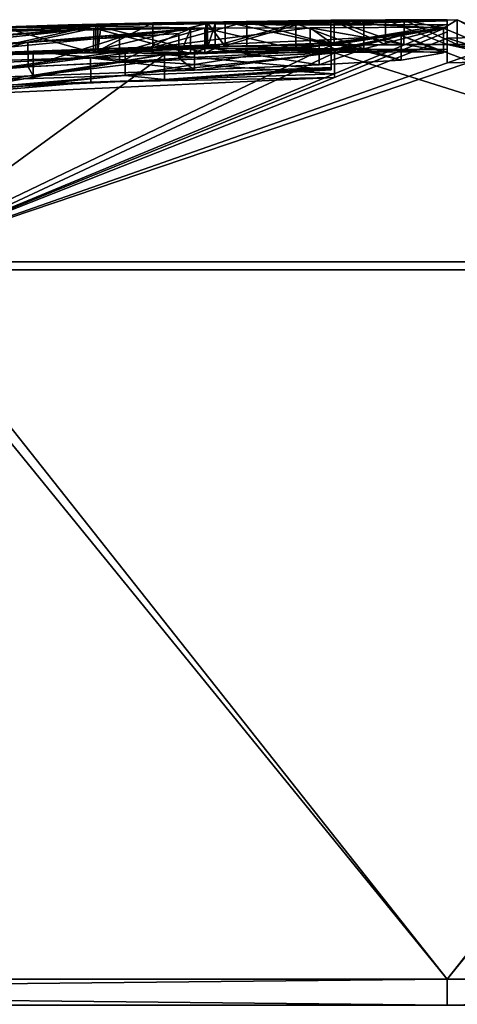
# Model space of a CAD drawing. Units: millimetres. Extents: x -82 to 82, y 5 to 113.
# Drawn here: x -2 to 0, y 109 to 113 of the extents above; entities that cross this region are included whole.
import ezdxf

# ---------------------------------------------------------------- set-up
doc = ezdxf.new("R2010")
doc.units = ezdxf.units.MM
doc.header["$LTSCALE"] = 65.185185
for name, color, linetype in [('185', 7, 'CONTINUOUS'), ('186', 7, 'CONTINUOUS'), ('187', 7, 'CONTINUOUS'), ('188', 7, 'CONTINUOUS'), ('189', 7, 'CONTINUOUS'), ('190', 7, 'CONTINUOUS'), ('194', 7, 'CONTINUOUS'), ('199', 7, 'CONTINUOUS'), ('200', 7, 'CONTINUOUS'), ('201', 7, 'CONTINUOUS'), ('202', 7, 'CONTINUOUS'), ('204', 7, 'CONTINUOUS'), ('209', 7, 'CONTINUOUS'), ('210', 7, 'CONTINUOUS'), ('211', 7, 'CONTINUOUS'), ('213', 7, 'CONTINUOUS'), ('214', 7, 'CONTINUOUS'), ('215', 7, 'CONTINUOUS'), ('216', 7, 'CONTINUOUS'), ('312', 7, 'CONTINUOUS'), ('313', 7, 'CONTINUOUS')]:
    doc.layers.add(name, color=color, linetype=linetype)

msp = doc.modelspace()

# ---------------------------------------------------------------- linework, layer by layer
at = {"layer": '185', "linetype": 'Continuous'}
for points in [[(-1.9507, 112.5219, 28.602), (-1.4247, 112.5358, 28.7808), (-0.8118, 112.5531, 28.2795), (-1.9507, 112.5219, 28.602)], [(-1.1937, 112.5469, 28), (-1.9507, 112.5219, 28.602), (-0.8118, 112.5531, 28.2795), (-1.1937, 112.5469, 28)], [(-1.879, 112.5274, 28.203), (-1.9507, 112.5219, 28.602), (-1.1937, 112.5469, 28), (-1.879, 112.5274, 28.203)], [(-1.879, 112.5276, 28.1016), (-1.879, 112.5274, 28.203), (-1.1937, 112.5469, 28), (-1.879, 112.5276, 28.1016)], [(-1.5364, 112.5384, 28), (-1.879, 112.5276, 28.1016), (-1.1937, 112.5469, 28), (-1.5364, 112.5384, 28)], [(-1.4247, 112.5358, 28.7808), (-0.9779, 112.5429, 28.95), (-0.458, 112.5567, 28.3632), (-1.4247, 112.5358, 28.7808)], [(-0.8118, 112.5531, 28.2795), (-1.4247, 112.5358, 28.7808), (-0.458, 112.5567, 28.3632), (-0.8118, 112.5531, 28.2795)], [(-0.9779, 112.5429, 28.95), (-0.6151, 112.5447, 29.1349), (-0.458, 112.5567, 28.3632), (-0.9779, 112.5429, 28.95)], [(-0.6151, 112.5447, 29.1349), (-0.338, 112.5421, 29.3534), (-0.1744, 112.5583, 28.3688), (-0.6151, 112.5447, 29.1349)], [(-0.458, 112.5567, 28.3632), (-0.6151, 112.5447, 29.1349), (-0.1744, 112.5583, 28.3688), (-0.458, 112.5567, 28.3632)], [(-0.338, 112.5421, 29.3534), (-0.0147, 112.526, 29.9296), (-0.1744, 112.5583, 28.3688), (-0.338, 112.5421, 29.3534)], [(-0.1744, 112.5583, 28.3688), (-0.0147, 112.526, 29.9296), (0.0418, 112.5587, 28.3495), (-0.1744, 112.5583, 28.3688)], [(0.0418, 112.5587, 28.3495), (-0.0147, 112.526, 29.9296), (2.3408, 111.5445, 38.2556), (0.0418, 112.5587, 28.3495)], [(-1.4331, 112.5253, 29.3191), (-1.7669, 112.519, 29.1685), (-3.1461, 112.3978, 30.8101), (-1.4331, 112.5253, 29.3191)], [(-2.7219, 112.4191, 30.8381), (-1.4331, 112.5253, 29.3191), (-3.1461, 112.3978, 30.8101), (-2.7219, 112.4191, 30.8381)], [(-2.1633, 112.4465, 30.7879), (-1.4331, 112.5253, 29.3191), (-2.7219, 112.4191, 30.8381), (-2.1633, 112.4465, 30.7879)], [(-1.6998, 112.4685, 30.6731), (-1.4331, 112.5253, 29.3191), (-2.1633, 112.4465, 30.7879), (-1.6998, 112.4685, 30.6731)], [(-1.879, 112.5277, 28), (-1.879, 112.5276, 28.1016), (-1.5364, 112.5384, 28), (-1.879, 112.5277, 28)], [(-1.0403, 112.5233, 29.7138), (-1.4331, 112.5253, 29.3191), (-1.6998, 112.4685, 30.6731), (-1.0403, 112.5233, 29.7138)], [(-1.3288, 112.4871, 30.4957), (-1.0403, 112.5233, 29.7138), (-1.6998, 112.4685, 30.6731), (-1.3288, 112.4871, 30.4957)], [(-1.0885, 112.5033, 30.2433), (-1.0403, 112.5233, 29.7138), (-1.3288, 112.4871, 30.4957), (-1.0885, 112.5033, 30.2433)], [(-0.0147, 112.526, 29.9296), (-0.1859, 112.496, 30.6432), (2.3408, 111.5445, 38.2556), (-0.0147, 112.526, 29.9296)], [(-1.0244, 112.4556, 31.2254), (-0.457, 112.4401, 31.5986), (-0.5185, 112.4768, 30.9756), (-1.0244, 112.4556, 31.2254)], [(-0.5185, 112.4768, 30.9756), (-0.457, 112.4401, 31.5986), (-0.1859, 112.496, 30.6432), (-0.5185, 112.4768, 30.9756)], [(-0.457, 112.433, 31.7048), (-0.457, 112.4257, 31.8118), (-0.1859, 112.496, 30.6432), (-0.457, 112.433, 31.7048)], [(-0.1859, 112.496, 30.6432), (-0.457, 112.4257, 31.8118), (2.3408, 111.5445, 38.2556), (-0.1859, 112.496, 30.6432)], [(-0.457, 112.4401, 31.5986), (-0.457, 112.433, 31.7048), (-0.1859, 112.496, 30.6432), (-0.457, 112.4401, 31.5986)], [(-2.4802, 112.3713, 31.814), (-1.4455, 112.4064, 31.8425), (-1.6783, 112.432, 31.3513), (-2.4802, 112.3713, 31.814)], [(-2.4767, 112.4024, 31.3411), (-2.4802, 112.3713, 31.814), (-1.6783, 112.432, 31.3513), (-2.4767, 112.4024, 31.3411)], [(2.3408, 111.5445, 38.2556), (-0.457, 112.4257, 31.8118), (-2.3408, 111.5445, 38.2556), (2.3408, 111.5445, 38.2556)], [(-2.3408, 111.5445, 38.2556), (-0.457, 112.4257, 31.8118), (-2.1077, 112.3503, 32.3089), (-2.3408, 111.5445, 38.2556)], [(-1.6783, 112.432, 31.3513), (-1.4455, 112.4064, 31.8425), (-1.0244, 112.4556, 31.2254), (-1.6783, 112.432, 31.3513)], [(-1.4455, 112.4064, 31.8425), (-0.457, 112.4401, 31.5986), (-1.0244, 112.4556, 31.2254), (-1.4455, 112.4064, 31.8425)], [(0, 108.667, 48.3239), (-2.3408, 111.5445, 38.2556), (-10.162, 108.667, 45.601), (0, 108.667, 48.3239)], [(2.3408, 111.5445, 38.2556), (-2.3408, 111.5445, 38.2556), (0, 108.667, 48.3239), (2.3408, 111.5445, 38.2556)], [(10.162, 108.667, 45.601), (2.3408, 111.5445, 38.2556), (0, 108.667, 48.3239), (10.162, 108.667, 45.601)]]:
    msp.add_3dface(points, dxfattribs=at)
at = {"layer": '186', "linetype": 'Continuous'}
for points in [[(-1.5364, 112.5384, 28), (-1.1937, 112.5469, 28), (-1.4024, 112.5403, 27.5713), (-1.5364, 112.5384, 28)], [(-0.8995, 112.5514, 27.649), (0, 112.5598, 28), (-0.9718, 112.5472, 27.331), (-0.8995, 112.5514, 27.649)], [(-0.9718, 112.5472, 27.331), (0, 112.5598, 28), (-0.9409, 112.5427, 26.9995), (-0.9718, 112.5472, 27.331)], [(-0.9409, 112.5427, 26.9995), (0, 112.5598, 28), (-0.6138, 112.538, 26.5776), (-0.9409, 112.5427, 26.9995)], [(-0.4711, 112.5578, 28), (0, 112.5598, 28), (-0.8995, 112.5514, 27.649), (-0.4711, 112.5578, 28)], [(-0.6138, 112.538, 26.5776), (0, 112.5598, 28), (0, 112.5551, 27.2769), (-0.6138, 112.538, 26.5776)], [(0, 112.5408, 26.554), (-0.6138, 112.538, 26.5776), (0, 112.5551, 27.2769), (0, 112.5408, 26.554)], [(-0.2501, 112.5593, 28.0172), (0, 112.5598, 28), (-0.4711, 112.5578, 28), (-0.2501, 112.5593, 28.0172)], [(0, 112.5301, 26.1904), (0, 112.51, 25.6598), (-2.3024, 111.5778, 17.9127), (0, 112.5301, 26.1904)], [(-0.47, 112.4567, 24.667), (0, 112.5301, 26.1904), (-2.3024, 111.5778, 17.9127), (-0.47, 112.4567, 24.667)], [(0, 112.51, 25.6598), (0, 112.4849, 25.1294), (-2.3024, 111.5778, 17.9127), (0, 112.51, 25.6598)], [(-1.879, 112.453, 25.135), (-0.9822, 112.5257, 26.3314), (-2.2578, 112.4025, 24.5095), (-1.879, 112.453, 25.135)], [(-2.2578, 112.4025, 24.5095), (-0.9822, 112.5257, 26.3314), (-1.3054, 112.4332, 24.5065), (-2.2578, 112.4025, 24.5095)], [(-1.879, 112.5277, 28), (-1.5364, 112.5384, 28), (-1.4024, 112.5403, 27.5713), (-1.879, 112.5277, 28)], [(-1.879, 112.5277, 28), (-1.4024, 112.5403, 27.5713), (-1.879, 112.5239, 27.3523), (-1.879, 112.5277, 28)], [(-1.4024, 112.5403, 27.5713), (-1.4158, 112.5337, 27.0671), (-1.879, 112.5239, 27.3523), (-1.4024, 112.5403, 27.5713)], [(-1.4158, 112.5337, 27.0671), (-0.9822, 112.5257, 26.3314), (-1.879, 112.5125, 26.7049), (-1.4158, 112.5337, 27.0671)], [(-1.879, 112.5239, 27.3523), (-1.4158, 112.5337, 27.0671), (-1.879, 112.5125, 26.7049), (-1.879, 112.5239, 27.3523)], [(-1.879, 112.5125, 26.7049), (-0.9822, 112.5257, 26.3314), (-1.879, 112.453, 25.135), (-1.879, 112.5125, 26.7049)], [(-0.9822, 112.5257, 26.3314), (-0.5557, 112.5268, 26.1783), (-1.3054, 112.4332, 24.5065), (-0.9822, 112.5257, 26.3314)], [(-1.3054, 112.4332, 24.5065), (-0.5557, 112.5268, 26.1783), (-0.47, 112.466, 24.823), (-1.3054, 112.4332, 24.5065)], [(-0.5557, 112.5268, 26.1783), (0, 112.5301, 26.1904), (-0.47, 112.466, 24.823), (-0.5557, 112.5268, 26.1783)], [(-0.47, 112.466, 24.823), (0, 112.5301, 26.1904), (-0.47, 112.4614, 24.7452), (-0.47, 112.466, 24.823)], [(-0.47, 112.4614, 24.7452), (0, 112.5301, 26.1904), (-0.47, 112.4567, 24.667), (-0.47, 112.4614, 24.7452)], [(0.3056, 112.4917, 25.2794), (0.432, 112.5031, 25.5404), (-2.3024, 111.5778, 17.9127), (0.3056, 112.4917, 25.2794)], [(-2.3024, 111.5778, 17.9127), (0.432, 112.5031, 25.5404), (2.3024, 111.5778, 17.9127), (-2.3024, 111.5778, 17.9127)], [(0, 112.4849, 25.1294), (0.3056, 112.4917, 25.2794), (-2.3024, 111.5778, 17.9127), (0, 112.4849, 25.1294)], [(-1.1456, 112.418, 24.2222), (-0.47, 112.4567, 24.667), (-2.3024, 111.5778, 17.9127), (-1.1456, 112.418, 24.2222)], [(-1.9523, 112.3797, 24.0034), (-1.1456, 112.418, 24.2222), (-6.4511, 111.5778, 19.9106), (-1.9523, 112.3797, 24.0034)], [(-6.4511, 111.5778, 19.9106), (-1.1456, 112.418, 24.2222), (-2.3024, 111.5778, 17.9127), (-6.4511, 111.5778, 19.9106)], [(-5.2602, 108.667, 8.3686), (-2.3024, 111.5778, 17.9127), (0, 108.667, 7.6761), (-5.2602, 108.667, 8.3686)], [(-2.3024, 111.5778, 17.9127), (2.3024, 111.5778, 17.9127), (0, 108.667, 7.6761), (-2.3024, 111.5778, 17.9127)], [(0, 108.667, 7.6761), (2.3024, 111.5778, 17.9127), (5.2602, 108.667, 8.3686), (0, 108.667, 7.6761)]]:
    msp.add_3dface(points, dxfattribs=at)
at = {"layer": '187', "linetype": 'Continuous'}
for points in [[(0, 108.5615, 7.5669), (-10.2179, 108.5615, 10.3058), (0, 108.667, 7.6761), (0, 108.5615, 7.5669)], [(-10.2179, 108.5615, 10.3058), (-5.2602, 108.667, 8.3686), (0, 108.667, 7.6761), (-10.2179, 108.5615, 10.3058)], [(10.2179, 108.5615, 10.3058), (0, 108.5615, 7.5669), (10.162, 108.667, 10.399), (10.2179, 108.5615, 10.3058)], [(0, 108.5615, 7.5669), (0, 108.667, 7.6761), (5.2602, 108.667, 8.3686), (0, 108.5615, 7.5669)], [(0, 108.5615, 7.5669), (5.2602, 108.667, 8.3686), (10.162, 108.667, 10.399), (0, 108.5615, 7.5669)]]:
    msp.add_3dface(points, dxfattribs=at)
at = {"layer": '188', "linetype": 'Continuous'}
for points in [[(-10.2179, 108.5615, 45.6942), (0, 108.5615, 48.4331), (-10.162, 108.667, 45.601), (-10.2179, 108.5615, 45.6942)], [(0, 108.5615, 48.4331), (0, 108.667, 48.3239), (-10.162, 108.667, 45.601), (0, 108.5615, 48.4331)], [(0, 108.5615, 48.4331), (10.2179, 108.5615, 45.6942), (0, 108.667, 48.3239), (0, 108.5615, 48.4331)], [(10.2179, 108.5615, 45.6942), (10.162, 108.667, 45.601), (0, 108.667, 48.3239), (10.2179, 108.5615, 45.6942)]]:
    msp.add_3dface(points, dxfattribs=at)
at = {"layer": '189', "linetype": 'Continuous'}
for points in [[(-0.457, 112.433, 31.7048), (-0.457, 112.4401, 31.5986), (-0.457, 112.3328, 31.7048), (-0.457, 112.433, 31.7048)], [(-0.457, 112.3328, 31.7048), (-0.457, 112.4401, 31.5986), (-0.457, 112.3399, 31.5986), (-0.457, 112.3328, 31.7048)], [(-0.457, 112.4257, 31.8118), (-0.457, 112.433, 31.7048), (-0.457, 112.3254, 31.8118), (-0.457, 112.4257, 31.8118)], [(-0.457, 112.3254, 31.8118), (-0.457, 112.433, 31.7048), (-0.457, 112.3328, 31.7048), (-0.457, 112.3254, 31.8118)]]:
    msp.add_3dface(points, dxfattribs=at)
at = {"layer": '190', "linetype": 'Continuous'}
for points in [[(-2.1077, 112.3503, 32.3089), (-0.457, 112.4257, 31.8118), (-2.1077, 112.2499, 32.3089), (-2.1077, 112.3503, 32.3089)], [(-0.457, 112.4257, 31.8118), (-0.457, 112.3254, 31.8118), (-2.1077, 112.2499, 32.3089), (-0.457, 112.4257, 31.8118)]]:
    msp.add_3dface(points, dxfattribs=at)
at = {"layer": '194', "linetype": 'Continuous'}
for points in [[(-0.457, 112.4401, 31.5986), (-1.4455, 112.4064, 31.8425), (-0.457, 112.3399, 31.5986), (-0.457, 112.4401, 31.5986)], [(-1.4455, 112.4064, 31.8425), (-2.4802, 112.3713, 31.814), (-2.4802, 112.271, 31.814), (-1.4455, 112.4064, 31.8425)], [(-1.4454, 112.3061, 31.8425), (-1.4455, 112.4064, 31.8425), (-2.4802, 112.271, 31.814), (-1.4454, 112.3061, 31.8425)], [(-0.457, 112.3399, 31.5986), (-1.4455, 112.4064, 31.8425), (-1.4454, 112.3061, 31.8425), (-0.457, 112.3399, 31.5986)]]:
    msp.add_3dface(points, dxfattribs=at)
at = {"layer": '199', "linetype": 'Continuous'}
for points in [[(-0.47, 112.4567, 24.667), (-1.1456, 112.418, 24.2222), (-0.47, 112.3565, 24.667), (-0.47, 112.4567, 24.667)], [(-1.1456, 112.418, 24.2222), (-1.9523, 112.3797, 24.0034), (-1.952, 112.2794, 24.0034), (-1.1456, 112.418, 24.2222)], [(-1.1455, 112.3177, 24.2222), (-1.1456, 112.418, 24.2222), (-1.952, 112.2794, 24.0034), (-1.1455, 112.3177, 24.2222)], [(-0.47, 112.3565, 24.667), (-1.1456, 112.418, 24.2222), (-1.1455, 112.3177, 24.2222), (-0.47, 112.3565, 24.667)]]:
    msp.add_3dface(points, dxfattribs=at)
at = {"layer": '200', "linetype": 'Continuous'}
for points in [[(-0.47, 112.466, 24.823), (-0.47, 112.4614, 24.7452), (-0.47, 112.3658, 24.823), (-0.47, 112.466, 24.823)], [(-0.47, 112.4614, 24.7452), (-0.47, 112.4567, 24.667), (-0.47, 112.3613, 24.7452), (-0.47, 112.4614, 24.7452)], [(-0.47, 112.3658, 24.823), (-0.47, 112.4614, 24.7452), (-0.47, 112.3613, 24.7452), (-0.47, 112.3658, 24.823)], [(-0.47, 112.4567, 24.667), (-0.47, 112.3565, 24.667), (-0.47, 112.3613, 24.7452), (-0.47, 112.4567, 24.667)]]:
    msp.add_3dface(points, dxfattribs=at)
at = {"layer": '201', "linetype": 'Continuous'}
for points in [[(-1.3054, 112.4332, 24.5065), (-0.47, 112.466, 24.823), (-1.3052, 112.333, 24.5065), (-1.3054, 112.4332, 24.5065)], [(-0.47, 112.466, 24.823), (-0.47, 112.3658, 24.823), (-1.3052, 112.333, 24.5065), (-0.47, 112.466, 24.823)], [(-2.2578, 112.4025, 24.5095), (-1.3054, 112.4332, 24.5065), (-2.2575, 112.3022, 24.5095), (-2.2578, 112.4025, 24.5095)], [(-2.2575, 112.3022, 24.5095), (-1.3054, 112.4332, 24.5065), (-1.3052, 112.333, 24.5065), (-2.2575, 112.3022, 24.5095)]]:
    msp.add_3dface(points, dxfattribs=at)
at = {"layer": '202', "linetype": 'Continuous'}
for points in [[(-0.6151, 112.5447, 29.1349), (-0.9779, 112.5429, 28.95), (-0.9778, 112.4429, 28.95), (-0.6151, 112.5447, 29.1349)], [(-0.3379, 112.4421, 29.3535), (-0.6151, 112.5447, 29.1349), (-0.9778, 112.4429, 28.95), (-0.3379, 112.4421, 29.3535)], [(-0.338, 112.5421, 29.3534), (-0.6151, 112.5447, 29.1349), (-0.3379, 112.4421, 29.3535), (-0.338, 112.5421, 29.3534)], [(-1.4247, 112.5358, 28.7808), (-1.9507, 112.5219, 28.602), (-1.9506, 112.4219, 28.6021), (-1.4247, 112.5358, 28.7808)], [(-1.4246, 112.4358, 28.7809), (-1.4247, 112.5358, 28.7808), (-1.9506, 112.4219, 28.6021), (-1.4246, 112.4358, 28.7809)], [(-0.9779, 112.5429, 28.95), (-1.4247, 112.5358, 28.7808), (-1.4246, 112.4358, 28.7809), (-0.9779, 112.5429, 28.95)], [(-0.9778, 112.4429, 28.95), (-0.9779, 112.5429, 28.95), (-1.4246, 112.4358, 28.7809), (-0.9778, 112.4429, 28.95)], [(-0.0147, 112.526, 29.9296), (-0.338, 112.5421, 29.3534), (-0.3379, 112.4421, 29.3535), (-0.0147, 112.526, 29.9296)], [(-0.0146, 112.4259, 29.9298), (-0.0147, 112.526, 29.9296), (-0.3379, 112.4421, 29.3535), (-0.0146, 112.4259, 29.9298)], [(-0.1859, 112.496, 30.6432), (-0.0147, 112.526, 29.9296), (-0.0146, 112.4259, 29.9298), (-0.1859, 112.496, 30.6432)], [(-1.0244, 112.4556, 31.2254), (-0.5185, 112.4768, 30.9756), (-0.5187, 112.3767, 30.9757), (-1.0244, 112.4556, 31.2254)], [(-0.5187, 112.3767, 30.9757), (-0.5185, 112.4768, 30.9756), (-0.1861, 112.3958, 30.6434), (-0.5187, 112.3767, 30.9757)], [(-0.5185, 112.4768, 30.9756), (-0.1859, 112.496, 30.6432), (-0.1861, 112.3958, 30.6434), (-0.5185, 112.4768, 30.9756)], [(-0.1861, 112.3958, 30.6434), (-0.1859, 112.496, 30.6432), (-0.0146, 112.4259, 29.9298), (-0.1861, 112.3958, 30.6434)], [(-2.4767, 112.4024, 31.3411), (-1.6783, 112.432, 31.3513), (-2.4767, 112.3021, 31.3411), (-2.4767, 112.4024, 31.3411)], [(-2.4767, 112.3021, 31.3411), (-1.6783, 112.432, 31.3513), (-1.6783, 112.3317, 31.3513), (-2.4767, 112.3021, 31.3411)], [(-1.6783, 112.432, 31.3513), (-1.0244, 112.4556, 31.2254), (-1.0245, 112.3554, 31.2254), (-1.6783, 112.432, 31.3513)], [(-1.6783, 112.3317, 31.3513), (-1.6783, 112.432, 31.3513), (-1.0245, 112.3554, 31.2254), (-1.6783, 112.3317, 31.3513)], [(-1.0245, 112.3554, 31.2254), (-1.0244, 112.4556, 31.2254), (-0.5187, 112.3767, 30.9757), (-1.0245, 112.3554, 31.2254)]]:
    msp.add_3dface(points, dxfattribs=at)
at = {"layer": '204', "linetype": 'Continuous'}
for points in [[(-1.7678, 112.4189, 29.1682), (-1.7669, 112.519, 29.1685), (-1.4339, 112.4253, 29.3186), (-1.7678, 112.4189, 29.1682)], [(-1.7669, 112.519, 29.1685), (-1.4331, 112.5253, 29.3191), (-1.4339, 112.4253, 29.3186), (-1.7669, 112.519, 29.1685)], [(-1.4339, 112.4253, 29.3186), (-1.4331, 112.5253, 29.3191), (-1.0407, 112.4232, 29.7129), (-1.4339, 112.4253, 29.3186)], [(-1.4331, 112.5253, 29.3191), (-1.0403, 112.5233, 29.7138), (-1.0407, 112.4232, 29.7129), (-1.4331, 112.5253, 29.3191)], [(-1.0403, 112.5233, 29.7138), (-1.0885, 112.5033, 30.2433), (-1.0882, 112.4032, 30.2427), (-1.0403, 112.5233, 29.7138)], [(-1.0407, 112.4232, 29.7129), (-1.0403, 112.5233, 29.7138), (-1.0882, 112.4032, 30.2427), (-1.0407, 112.4232, 29.7129)], [(-1.6998, 112.4685, 30.6731), (-2.1633, 112.4465, 30.7879), (-2.163, 112.3463, 30.7878), (-1.6998, 112.4685, 30.6731)], [(-1.6995, 112.3684, 30.673), (-1.6998, 112.4685, 30.6731), (-2.163, 112.3463, 30.7878), (-1.6995, 112.3684, 30.673)], [(-1.3288, 112.4871, 30.4957), (-1.6998, 112.4685, 30.6731), (-1.6995, 112.3684, 30.673), (-1.3288, 112.4871, 30.4957)], [(-1.3284, 112.387, 30.4955), (-1.3288, 112.4871, 30.4957), (-1.6995, 112.3684, 30.673), (-1.3284, 112.387, 30.4955)], [(-1.0885, 112.5033, 30.2433), (-1.3288, 112.4871, 30.4957), (-1.3284, 112.387, 30.4955), (-1.0885, 112.5033, 30.2433)], [(-1.0882, 112.4032, 30.2427), (-1.0885, 112.5033, 30.2433), (-1.3284, 112.387, 30.4955), (-1.0882, 112.4032, 30.2427)]]:
    msp.add_3dface(points, dxfattribs=at)
at = {"layer": '209', "linetype": 'Continuous'}
for points in [[(-1.4024, 112.5403, 27.5713), (-1.1937, 112.5469, 28), (-1.4158, 112.4336, 27.0671), (-1.4024, 112.5403, 27.5713)], [(-1.4158, 112.4336, 27.0671), (-1.1937, 112.5469, 28), (-1.1937, 112.4469, 28), (-1.4158, 112.4336, 27.0671)], [(-1.4158, 112.5337, 27.0671), (-1.4024, 112.5403, 27.5713), (-1.4158, 112.4336, 27.0671), (-1.4158, 112.5337, 27.0671)], [(-0.9822, 112.5257, 26.3314), (-1.4158, 112.5337, 27.0671), (-0.9822, 112.4257, 26.3314), (-0.9822, 112.5257, 26.3314)], [(-0.9822, 112.4257, 26.3314), (-1.4158, 112.5337, 27.0671), (-1.4158, 112.4336, 27.0671), (-0.9822, 112.4257, 26.3314)], [(-0.5557, 112.5268, 26.1783), (-0.9822, 112.5257, 26.3314), (-0.5557, 112.4268, 26.1783), (-0.5557, 112.5268, 26.1783)], [(-0.5557, 112.4268, 26.1783), (-0.9822, 112.5257, 26.3314), (-0.9822, 112.4257, 26.3314), (-0.5557, 112.4268, 26.1783)], [(0, 112.5301, 26.1904), (-0.5557, 112.5268, 26.1783), (0, 112.43, 26.1904), (0, 112.5301, 26.1904)], [(0, 112.43, 26.1904), (-0.5557, 112.5268, 26.1783), (-0.5557, 112.4268, 26.1783), (0, 112.43, 26.1904)]]:
    msp.add_3dface(points, dxfattribs=at)
at = {"layer": '210', "linetype": 'Continuous'}
for points in [[(0, 112.51, 25.6598), (0, 112.5301, 26.1904), (0, 112.4099, 25.6598), (0, 112.51, 25.6598)], [(0, 112.5301, 26.1904), (0, 112.43, 26.1904), (0, 112.4099, 25.6598), (0, 112.5301, 26.1904)], [(0, 112.4849, 25.1294), (0, 112.51, 25.6598), (0, 112.3847, 25.1294), (0, 112.4849, 25.1294)], [(0, 112.3847, 25.1294), (0, 112.51, 25.6598), (0, 112.4099, 25.6598), (0, 112.3847, 25.1294)]]:
    msp.add_3dface(points, dxfattribs=at)
at = {"layer": '211', "linetype": 'Continuous'}
for points in [[(0.3056, 112.4917, 25.2794), (0, 112.4849, 25.1294), (0.3056, 112.3915, 25.2794), (0.3056, 112.4917, 25.2794)], [(0, 112.4849, 25.1294), (0, 112.3847, 25.1294), (0.3056, 112.3915, 25.2794), (0, 112.4849, 25.1294)]]:
    msp.add_3dface(points, dxfattribs=at)
at = {"layer": '213', "linetype": 'Continuous'}
for points in [[(-1.1937, 112.5469, 28), (-0.8118, 112.5531, 28.2795), (-1.1937, 112.4469, 28), (-1.1937, 112.5469, 28)], [(-1.1937, 112.4469, 28), (-0.8118, 112.5531, 28.2795), (-0.8118, 112.4531, 28.2795), (-1.1937, 112.4469, 28)], [(-0.8118, 112.5531, 28.2795), (-0.458, 112.5567, 28.3632), (-0.458, 112.4567, 28.3632), (-0.8118, 112.5531, 28.2795)], [(-0.8118, 112.4531, 28.2795), (-0.8118, 112.5531, 28.2795), (-0.458, 112.4567, 28.3632), (-0.8118, 112.4531, 28.2795)], [(-0.458, 112.5567, 28.3632), (-0.1744, 112.5583, 28.3688), (-0.1745, 112.4583, 28.3688), (-0.458, 112.5567, 28.3632)], [(-0.458, 112.4567, 28.3632), (-0.458, 112.5567, 28.3632), (-0.1745, 112.4583, 28.3688), (-0.458, 112.4567, 28.3632)], [(-0.1745, 112.4583, 28.3688), (-0.1744, 112.5583, 28.3688), (0.0417, 112.4587, 28.3495), (-0.1745, 112.4583, 28.3688)], [(-0.1744, 112.5583, 28.3688), (0.0418, 112.5587, 28.3495), (0.0417, 112.4587, 28.3495), (-0.1744, 112.5583, 28.3688)], [(0.0417, 112.4587, 28.3495), (0.0418, 112.5587, 28.3495), (0.2362, 112.4584, 28.3236), (0.0417, 112.4587, 28.3495)]]:
    msp.add_3dface(points, dxfattribs=at)
at = {"layer": '214', "linetype": 'Continuous'}
for points in [[(-0.2501, 112.5593, 28.0172), (-0.4711, 112.5578, 28), (-0.2494, 112.4593, 28.0172), (-0.2501, 112.5593, 28.0172)], [(-0.2494, 112.4593, 28.0172), (-0.4711, 112.5578, 28), (-0.4711, 112.4578, 28), (-0.2494, 112.4593, 28.0172)], [(0, 112.5598, 28), (-0.2501, 112.5593, 28.0172), (0, 112.4598, 28), (0, 112.5598, 28)], [(0, 112.4598, 28), (-0.2501, 112.5593, 28.0172), (-0.2494, 112.4593, 28.0172), (0, 112.4598, 28)]]:
    msp.add_3dface(points, dxfattribs=at)
at = {"layer": '215', "linetype": 'Continuous'}
for points in [[(0, 112.5551, 27.2769), (0, 112.5598, 28), (0, 112.4551, 27.2769), (0, 112.5551, 27.2769)], [(0, 112.5598, 28), (0, 112.4598, 28), (0, 112.4551, 27.2769), (0, 112.5598, 28)], [(0, 112.5408, 26.554), (0, 112.5551, 27.2769), (0, 112.4408, 26.554), (0, 112.5408, 26.554)], [(0, 112.4408, 26.554), (0, 112.5551, 27.2769), (0, 112.4551, 27.2769), (0, 112.4408, 26.554)]]:
    msp.add_3dface(points, dxfattribs=at)
at = {"layer": '216', "linetype": 'Continuous'}
for points in [[(-0.8995, 112.5514, 27.649), (-0.9718, 112.5472, 27.331), (-0.8995, 112.4513, 27.6489), (-0.8995, 112.5514, 27.649)], [(-0.9718, 112.5472, 27.331), (-0.9409, 112.5427, 26.9995), (-0.9718, 112.4472, 27.3309), (-0.9718, 112.5472, 27.331)], [(-0.8995, 112.4513, 27.6489), (-0.9718, 112.5472, 27.331), (-0.9718, 112.4472, 27.3309), (-0.8995, 112.4513, 27.6489)], [(-0.4711, 112.5578, 28), (-0.8995, 112.5514, 27.649), (-0.4711, 112.4578, 28), (-0.4711, 112.5578, 28)], [(-0.4711, 112.4578, 28), (-0.8995, 112.5514, 27.649), (-0.8995, 112.4513, 27.6489), (-0.4711, 112.4578, 28)], [(-0.9718, 112.4472, 27.3309), (-0.9409, 112.5427, 26.9995), (-0.9409, 112.4427, 26.9995), (-0.9718, 112.4472, 27.3309)], [(-0.9409, 112.5427, 26.9995), (-0.6138, 112.538, 26.5776), (-0.9409, 112.4427, 26.9995), (-0.9409, 112.5427, 26.9995)], [(-0.9409, 112.4427, 26.9995), (-0.6138, 112.538, 26.5776), (-0.6137, 112.438, 26.5776), (-0.9409, 112.4427, 26.9995)], [(-0.6138, 112.538, 26.5776), (0, 112.5408, 26.554), (-0.6137, 112.438, 26.5776), (-0.6138, 112.538, 26.5776)], [(0, 112.5408, 26.554), (0, 112.4408, 26.554), (-0.6137, 112.438, 26.5776), (0, 112.5408, 26.554)]]:
    msp.add_3dface(points, dxfattribs=at)
at = {"layer": '312', "color": 7, "linetype": 'Continuous'}
for points in [[(-1.4246, 112.4358, 28.7809), (-1.9506, 112.4219, 28.6021), (-2.1707, 112.4074, 29.0222), (-1.4246, 112.4358, 28.7809)], [(-1.4246, 112.4358, 28.7809), (-2.1707, 112.4074, 29.0222), (-1.7678, 112.4189, 29.1682), (-1.4246, 112.4358, 28.7809)], [(-1.4246, 112.4358, 28.7809), (-1.7678, 112.4189, 29.1682), (-1.4339, 112.4253, 29.3186), (-1.4246, 112.4358, 28.7809)], [(-0.9778, 112.4429, 28.95), (-1.4246, 112.4358, 28.7809), (-1.4339, 112.4253, 29.3186), (-0.9778, 112.4429, 28.95)], [(-0.9778, 112.4429, 28.95), (-1.4339, 112.4253, 29.3186), (-1.0407, 112.4232, 29.7129), (-0.9778, 112.4429, 28.95)], [(-1.1937, 112.4469, 28), (-0.8118, 112.4531, 28.2795), (-0.8324, 112.4535, 28), (-1.1937, 112.4469, 28)], [(-1.0245, 112.3554, 31.2254), (-0.3379, 112.4421, 29.3535), (-1.0882, 112.4032, 30.2427), (-1.0245, 112.3554, 31.2254)], [(-0.3379, 112.4421, 29.3535), (-1.0407, 112.4232, 29.7129), (-1.0882, 112.4032, 30.2427), (-0.3379, 112.4421, 29.3535)], [(-0.3379, 112.4421, 29.3535), (-0.9778, 112.4429, 28.95), (-1.0407, 112.4232, 29.7129), (-0.3379, 112.4421, 29.3535)], [(-1.0245, 112.3554, 31.2254), (-0.5187, 112.3767, 30.9757), (-0.3379, 112.4421, 29.3535), (-1.0245, 112.3554, 31.2254)], [(-0.8118, 112.4531, 28.2795), (-0.4711, 112.4578, 28), (-0.8324, 112.4535, 28), (-0.8118, 112.4531, 28.2795)], [(-0.8118, 112.4531, 28.2795), (-0.458, 112.4567, 28.3632), (0, 112.4598, 28), (-0.8118, 112.4531, 28.2795)], [(-0.8118, 112.4531, 28.2795), (0, 112.4598, 28), (-0.2494, 112.4593, 28.0172), (-0.8118, 112.4531, 28.2795)], [(-0.8118, 112.4531, 28.2795), (-0.2494, 112.4593, 28.0172), (-0.4711, 112.4578, 28), (-0.8118, 112.4531, 28.2795)], [(-0.5187, 112.3767, 30.9757), (-0.1861, 112.3958, 30.6434), (-0.3379, 112.4421, 29.3535), (-0.5187, 112.3767, 30.9757)], [(-0.458, 112.4567, 28.3632), (-0.1745, 112.4583, 28.3688), (0, 112.4598, 28), (-0.458, 112.4567, 28.3632)], [(-0.1861, 112.3958, 30.6434), (-0.0146, 112.4259, 29.9298), (-0.3379, 112.4421, 29.3535), (-0.1861, 112.3958, 30.6434)], [(-0.1745, 112.4583, 28.3688), (0.0417, 112.4587, 28.3495), (0, 112.4598, 28), (-0.1745, 112.4583, 28.3688)], [(0.0417, 112.4587, 28.3495), (0.2362, 112.4584, 28.3236), (0, 112.4598, 28), (0.0417, 112.4587, 28.3495)], [(0, 112.4598, 28), (0.2362, 112.4584, 28.3236), (0.0158, 112.4598, 28.0381), (0, 112.4598, 28)], [(0.0158, 112.4598, 28.0381), (0.2362, 112.4584, 28.3236), (0.0887, 112.4597, 28.0833), (0.0158, 112.4598, 28.0381)], [(-1.6783, 112.3317, 31.3513), (-1.3284, 112.387, 30.4955), (-1.6995, 112.3684, 30.673), (-1.6783, 112.3317, 31.3513)], [(-1.6783, 112.3317, 31.3513), (-1.0245, 112.3554, 31.2254), (-1.0882, 112.4032, 30.2427), (-1.6783, 112.3317, 31.3513)], [(-1.6783, 112.3317, 31.3513), (-1.0882, 112.4032, 30.2427), (-1.3284, 112.387, 30.4955), (-1.6783, 112.3317, 31.3513)], [(-2.4767, 112.3021, 31.3411), (-1.6783, 112.3317, 31.3513), (-1.6995, 112.3684, 30.673), (-2.4767, 112.3021, 31.3411)], [(-2.4767, 112.3021, 31.3411), (-1.6995, 112.3684, 30.673), (-2.163, 112.3463, 30.7878), (-2.4767, 112.3021, 31.3411)], [(-0.47, 112.3658, 24.823), (-1.1455, 112.3177, 24.2222), (-1.3052, 112.333, 24.5065), (-0.47, 112.3658, 24.823)], [(-1.1455, 112.3177, 24.2222), (-0.47, 112.3658, 24.823), (-0.47, 112.3613, 24.7452), (-1.1455, 112.3177, 24.2222)], [(-0.47, 112.3565, 24.667), (-1.1455, 112.3177, 24.2222), (-0.47, 112.3613, 24.7452), (-0.47, 112.3565, 24.667)], [(-1.952, 112.2794, 24.0034), (-2.2575, 112.3022, 24.5095), (-1.3052, 112.333, 24.5065), (-1.952, 112.2794, 24.0034)], [(-1.1455, 112.3177, 24.2222), (-1.952, 112.2794, 24.0034), (-1.3052, 112.333, 24.5065), (-1.1455, 112.3177, 24.2222)]]:
    msp.add_3dface(points, dxfattribs=at)
at = {"layer": '313', "color": 7, "linetype": 'Continuous'}
for points in [[(-1.4158, 112.4336, 27.0671), (-1.1937, 112.4469, 28), (-0.8995, 112.4513, 27.6489), (-1.4158, 112.4336, 27.0671)], [(-1.4158, 112.4336, 27.0671), (-0.8995, 112.4513, 27.6489), (-0.9718, 112.4472, 27.3309), (-1.4158, 112.4336, 27.0671)], [(-1.4158, 112.4336, 27.0671), (-0.9718, 112.4472, 27.3309), (-0.9409, 112.4427, 26.9995), (-1.4158, 112.4336, 27.0671)], [(-0.9822, 112.4257, 26.3314), (-1.4158, 112.4336, 27.0671), (-0.9409, 112.4427, 26.9995), (-0.9822, 112.4257, 26.3314)], [(-0.8995, 112.4513, 27.6489), (-1.1937, 112.4469, 28), (-0.8324, 112.4535, 28), (-0.8995, 112.4513, 27.6489)], [(-0.9822, 112.4257, 26.3314), (-0.9409, 112.4427, 26.9995), (-0.6137, 112.438, 26.5776), (-0.9822, 112.4257, 26.3314)], [(-0.5557, 112.4268, 26.1783), (-0.9822, 112.4257, 26.3314), (-0.6137, 112.438, 26.5776), (-0.5557, 112.4268, 26.1783)], [(-0.4711, 112.4578, 28), (-0.8995, 112.4513, 27.6489), (-0.8324, 112.4535, 28), (-0.4711, 112.4578, 28)], [(0, 112.4408, 26.554), (-0.5557, 112.4268, 26.1783), (-0.6137, 112.438, 26.5776), (0, 112.4408, 26.554)], [(0, 112.43, 26.1904), (-0.5557, 112.4268, 26.1783), (0, 112.4408, 26.554), (0, 112.43, 26.1904)], [(0, 112.4099, 25.6598), (0, 112.43, 26.1904), (0, 112.4598, 28), (0, 112.4099, 25.6598)], [(0, 112.4598, 28), (0, 112.43, 26.1904), (0, 112.4408, 26.554), (0, 112.4598, 28)], [(0, 112.3847, 25.1294), (0, 112.4099, 25.6598), (0, 112.4598, 28), (0, 112.3847, 25.1294)], [(0.3056, 112.3915, 25.2794), (0, 112.3847, 25.1294), (0, 112.4598, 28), (0.3056, 112.3915, 25.2794)], [(0.432, 112.403, 25.5404), (0.3056, 112.3915, 25.2794), (0, 112.4598, 28), (0.432, 112.403, 25.5404)], [(0.432, 112.4493, 27.0126), (0.432, 112.403, 25.5404), (0, 112.4598, 28), (0.432, 112.4493, 27.0126)], [(0.432, 112.4581, 28), (0.432, 112.4561, 27.5313), (0, 112.4598, 28), (0.432, 112.4581, 28)], [(0.432, 112.4581, 28), (0, 112.4598, 28), (0.1651, 112.4595, 28.1014), (0.432, 112.4581, 28)], [(0.432, 112.4561, 27.5313), (0.432, 112.4493, 27.0126), (0, 112.4598, 28), (0.432, 112.4561, 27.5313)], [(0, 112.4598, 28), (0, 112.4408, 26.554), (0, 112.4551, 27.2769), (0, 112.4598, 28)], [(0, 112.4598, 28), (0.0158, 112.4598, 28.0381), (0.0887, 112.4597, 28.0833), (0, 112.4598, 28)], [(0, 112.4598, 28), (0.0887, 112.4597, 28.0833), (0.1651, 112.4595, 28.1014), (0, 112.4598, 28)], [(-2.1077, 112.2499, 32.3089), (-1.4454, 112.3061, 31.8425), (-2.4802, 112.271, 31.814), (-2.1077, 112.2499, 32.3089)], [(-2.1077, 112.2499, 32.3089), (-0.457, 112.3254, 31.8118), (-1.4454, 112.3061, 31.8425), (-2.1077, 112.2499, 32.3089)], [(-0.457, 112.3254, 31.8118), (-0.457, 112.3399, 31.5986), (-1.4454, 112.3061, 31.8425), (-0.457, 112.3254, 31.8118)], [(-0.457, 112.3254, 31.8118), (-0.457, 112.3328, 31.7048), (-0.457, 112.3399, 31.5986), (-0.457, 112.3254, 31.8118)]]:
    msp.add_3dface(points, dxfattribs=at)

doc.saveas('drawing.dxf')
